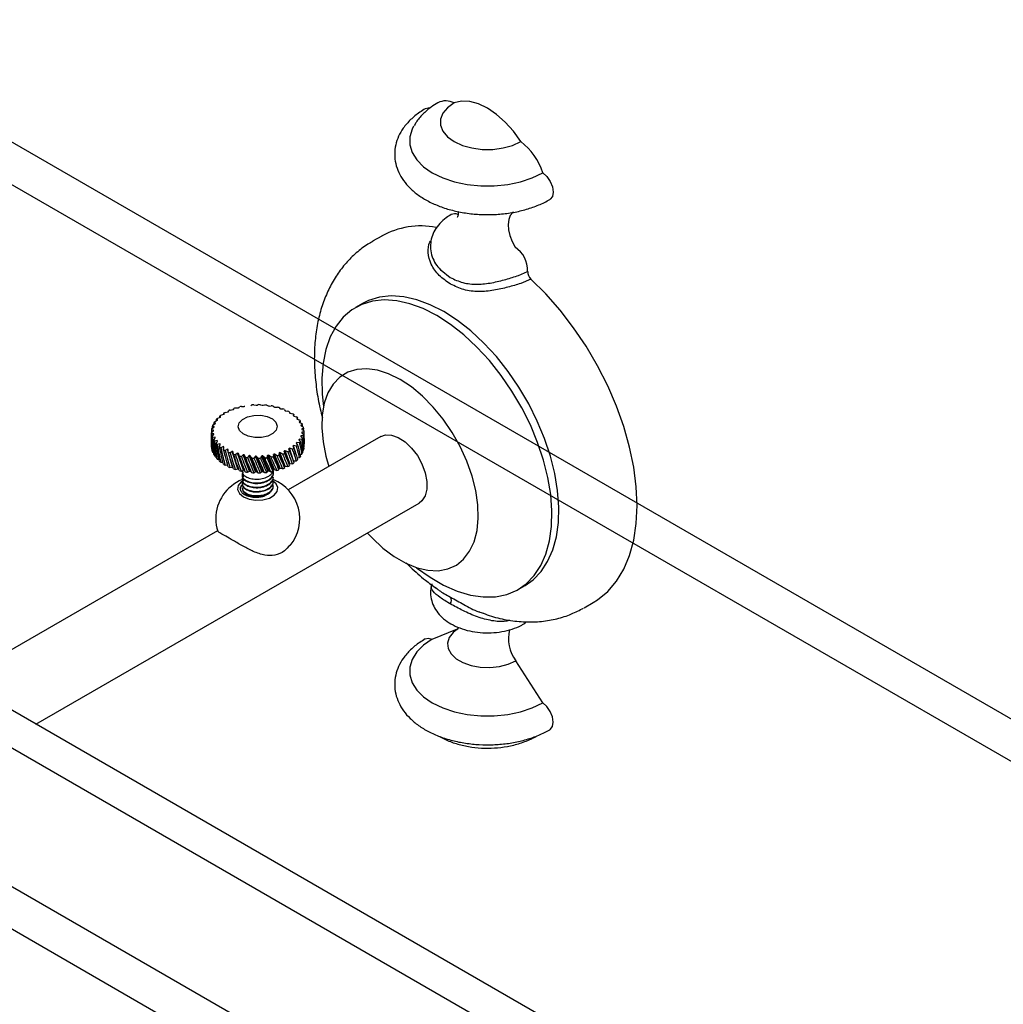
# Model space of a CAD drawing. Units: millimetres. Extents: x 3 to 2196, y 5 to 2195.
# Drawn here: x 1682 to 1834, y 1722 to 1874 of the extents above; entities that cross this region are included whole.
import ezdxf

# ---------------------------------------------------------------- set-up
doc = ezdxf.new("R2010")
doc.units = ezdxf.units.MM

msp = doc.modelspace()

# ---------------------------------------------------------------- linework, layer by layer
at = {"color": 7, "linetype": 'Continuous', "lineweight": 25}
for p, q in [((2111.45, 1606.33), (1648.61, 1873.51)), ((2107.43, 1602.12), (1648.61, 1866.98)), ((1738.04, 1840.28), (1736.63, 1839.47)), ((1747.17, 1835.03), (1748.58, 1833.91)), ((1759.07, 1834.23), (1760.46, 1834.85)), ((1760.96, 1833.68), (1759.41, 1833)), ((1735.08, 1829.91), (1734.01, 1829.3)), ((1714.49, 1813.45), (1714.45, 1813.3)), ((1714.57, 1813.35), (1714.49, 1813.45)), ((1714.76, 1813.56), (1715.2, 1813.63)), ((1715.31, 1813.78), (1715.27, 1813.66)), ((1715.32, 1813.68), (1715.31, 1813.78)), ((1715.59, 1813.87), (1716.02, 1813.91)), ((1716.15, 1813.94), (1716.19, 1814.04)), ((1716.5, 1814.11), (1716.89, 1814.11)), ((1717.96, 1814.26), (1718.1, 1814.34)), ((1718.43, 1814.36), (1718.75, 1814.31)), ((1718.9, 1814.31), (1719.09, 1814.38)), ((1719.43, 1814.37), (1719.7, 1814.29)), ((1719.85, 1814.28), (1720.09, 1814.33)), ((1720.41, 1814.3), (1720.63, 1814.19)), ((1720.78, 1814.17), (1721.05, 1814.2)), ((1721.37, 1814.14), (1721.53, 1814.03)), ((1721.67, 1813.99), (1721.98, 1814)), ((1722.28, 1813.92), (1722.38, 1813.79)), ((1722.51, 1813.74), (1722.86, 1813.72)), ((1723.13, 1813.62), (1723.17, 1813.48)), ((1723.29, 1813.43), (1723.65, 1813.38)), ((1712.37, 1811.76), (1712.8, 1811.98)), ((1712.64, 1812.11), (1712.61, 1811.88)), ((1712.87, 1812.05), (1712.64, 1812.11)), ((1712.8, 1812.28), (1713.25, 1812.46)), ((1713.15, 1812.61), (1713.11, 1812.41)), ((1713.33, 1812.53), (1713.15, 1812.61)), ((1713.34, 1812.76), (1713.8, 1812.9)), ((1713.77, 1813.05), (1713.73, 1812.88)), ((1713.9, 1812.97), (1713.77, 1813.05)), ((1714, 1813.19), (1714.46, 1813.3)), ((1723.9, 1813.25), (1723.87, 1813.12)), ((1723.98, 1813.06), (1724.36, 1812.98)), ((1724.57, 1812.83), (1724.48, 1812.7)), ((1724.52, 1812.67), (1724.57, 1812.83)), ((1724.57, 1812.63), (1724.96, 1812.52)), ((1725.14, 1812.36), (1724.99, 1812.24)), ((1725.06, 1812.16), (1725.45, 1812.02)), ((1725.08, 1812.16), (1725.14, 1812.36)), ((1712.23, 1810.47), (1711.89, 1810.46)), ((1711.91, 1810.65), (1712.29, 1810.93)), ((1712.01, 1811.03), (1711.99, 1810.71)), ((1712.31, 1811.01), (1712.01, 1811.03)), ((1712.08, 1811.21), (1712.48, 1811.46)), ((1712.26, 1811.58), (1712.23, 1811.31)), ((1712.52, 1811.55), (1712.26, 1811.58)), ((1725.58, 1811.85), (1725.38, 1811.74)), ((1725.43, 1811.66), (1725.81, 1811.49)), ((1725.53, 1811.61), (1725.58, 1811.85)), ((1725.9, 1811.3), (1725.64, 1811.22)), ((1725.67, 1811.13), (1726.04, 1810.93)), ((1726.08, 1810.74), (1725.77, 1810.68)), ((1725.78, 1810.59), (1726.13, 1810.36)), ((1725.86, 1811.03), (1725.9, 1811.3)), ((1726.06, 1810.41), (1726.08, 1810.74)), ((1711.88, 1809.49), (1711.88, 1808.72)), ((1711.89, 1810.07), (1712.22, 1810.38)), ((1712.27, 1809.92), (1711.91, 1809.88)), ((1712, 1809.5), (1712.29, 1809.84)), ((1712.45, 1809.39), (1712.07, 1809.32)), ((1712.26, 1808.95), (1712.49, 1809.3)), ((1737.91, 1809.49), (1723.7, 1801.29)), ((1725.33, 1808.98), (1725.58, 1808.68)), ((1725.81, 1809.04), (1725.39, 1809.06)), ((1725.41, 1808.88), (1725.39, 1809.06)), ((1725.61, 1809.5), (1725.9, 1809.22)), ((1726.04, 1809.59), (1725.65, 1809.59)), ((1725.76, 1810.04), (1726.08, 1809.78)), ((1726.13, 1810.17), (1725.77, 1810.13)), ((1726.13, 1809.87), (1726.13, 1810.26)), ((1711.89, 1807.84), (1711.89, 1808.72)), ((1711.91, 1807.65), (1711.98, 1807.63)), ((1712.76, 1808.87), (1712.37, 1808.77)), ((1712.64, 1808.42), (1712.82, 1808.79)), ((1713.19, 1808.38), (1712.79, 1808.25)), ((1713.14, 1807.93), (1713.26, 1808.31)), ((1713.22, 1808.18), (1713.19, 1808.38)), ((1713.73, 1807.93), (1713.34, 1807.77)), ((1713.79, 1807.66), (1713.73, 1807.93)), ((1713.77, 1807.48), (1713.82, 1807.87)), ((1714.37, 1807.53), (1714, 1807.34)), ((1714.49, 1807.12), (1714.37, 1807.53)), ((1714.49, 1807.08), (1714.48, 1807.48)), ((1723.79, 1807.62), (1723.89, 1807.27)), ((1724.03, 1806.89), (1723.79, 1807.62)), ((1724.35, 1807.55), (1723.9, 1807.68)), ((1724.52, 1805.74), (1723.9, 1807.68)), ((1724.42, 1808.03), (1724.57, 1807.69)), ((1724.96, 1808), (1724.51, 1808.1)), ((1724.87, 1806.75), (1724.51, 1808.1)), ((1724.93, 1808.49), (1725.13, 1808.16)), ((1725.45, 1808.5), (1725, 1808.56)), ((1725.07, 1808.27), (1725, 1808.56)), ((1726.05, 1807.88), (1726.13, 1807.91)), ((1726.13, 1808.02), (1726.13, 1808.34)), ((1712.07, 1807.09), (1712.22, 1807.05)), ((1712.36, 1806.54), (1712.58, 1806.51)), ((1712.78, 1806.02), (1713.07, 1806)), ((1715.13, 1804.8), (1714.62, 1806.63)), ((1715.1, 1807.19), (1714.75, 1806.97)), ((1715.94, 1804.52), (1715.1, 1807.19)), ((1715.3, 1806.75), (1715.23, 1807.14)), ((1715.92, 1806.91), (1715.59, 1806.66)), ((1716.82, 1804.31), (1715.92, 1806.91)), ((1716.18, 1806.49), (1716.05, 1806.87)), ((1716.96, 1804.29), (1716.05, 1806.87)), ((1716.79, 1806.69), (1716.49, 1806.42)), ((1717.73, 1804.17), (1716.79, 1806.69)), ((1717.12, 1806.3), (1716.93, 1806.67)), ((1717.88, 1804.16), (1716.93, 1806.67)), ((1717.7, 1806.55), (1717.44, 1806.25)), ((1718.67, 1804.11), (1717.7, 1806.55)), ((1718.09, 1806.18), (1717.85, 1806.53)), ((1718.82, 1804.1), (1717.85, 1806.53)), ((1718.64, 1806.48), (1718.42, 1806.16)), ((1719.62, 1804.12), (1718.64, 1806.48)), ((1719.09, 1806.15), (1718.79, 1806.48)), ((1719.76, 1804.13), (1718.79, 1806.48)), ((1719.58, 1806.49), (1719.42, 1806.16)), ((1720.55, 1804.2), (1719.58, 1806.49)), ((1720.08, 1806.2), (1719.73, 1806.5)), ((1720.7, 1804.23), (1719.73, 1806.5)), ((1720.52, 1806.58), (1720.4, 1806.23)), ((1721.45, 1804.37), (1720.52, 1806.58)), ((1721.05, 1806.32), (1720.67, 1806.6)), ((1721.59, 1804.4), (1720.67, 1806.6)), ((1721.42, 1806.73), (1721.36, 1806.38)), ((1722.31, 1804.6), (1721.42, 1806.73)), ((1721.98, 1806.52), (1721.56, 1806.77)), ((1722.44, 1804.64), (1721.56, 1806.77)), ((1722.28, 1806.96), (1722.27, 1806.61)), ((1723.1, 1804.9), (1722.28, 1806.96)), ((1722.85, 1806.8), (1722.41, 1807.01)), ((1723.22, 1804.95), (1722.41, 1807.01)), ((1723.08, 1807.26), (1723.12, 1806.91)), ((1723.82, 1805.26), (1723.08, 1807.26)), ((1723.65, 1807.14), (1723.2, 1807.31)), ((1723.92, 1805.32), (1723.2, 1807.31)), ((1724.18, 1806.5), (1724.04, 1806.91)), ((1725.02, 1806.2), (1725.44, 1806.24)), ((1725.5, 1806.72), (1725.8, 1806.78)), ((1725.84, 1807.28), (1726.03, 1807.34)), ((1713.33, 1805.54), (1713.68, 1805.54)), ((1713.98, 1805.1), (1714.39, 1805.15)), ((1714.73, 1804.73), (1715.13, 1804.8)), ((1715.13, 1804.8), (1715.19, 1804.78)), ((1715.56, 1804.42), (1715.94, 1804.52)), ((1715.94, 1804.52), (1716.08, 1804.49)), ((1721.34, 1804.13), (1721.45, 1804.37)), ((1721.45, 1804.37), (1721.59, 1804.4)), ((1721.59, 1804.4), (1721.96, 1804.27)), ((1722.25, 1804.36), (1722.31, 1804.6)), ((1722.31, 1804.6), (1722.44, 1804.64)), ((1722.44, 1804.64), (1722.83, 1804.55)), ((1723.1, 1804.9), (1723.22, 1804.95)), ((1723.11, 1804.65), (1723.1, 1804.9)), ((1723.22, 1804.95), (1723.63, 1804.89)), ((1723.82, 1805.26), (1723.92, 1805.32)), ((1723.88, 1805.02), (1723.82, 1805.26)), ((1723.92, 1805.32), (1724.34, 1805.29)), ((1724.52, 1805.74), (1724.94, 1805.74)), ((1716.47, 1804.18), (1716.82, 1804.31)), ((1716.61, 1804.23), (1716.61, 1804.16)), ((1716.61, 1803.59), (1716.61, 1803.51)), ((1716.61, 1802.94), (1716.61, 1802.85)), ((1716.82, 1804.31), (1716.96, 1804.29)), ((1716.96, 1804.29), (1717.1, 1804.06)), ((1717.42, 1804.01), (1717.73, 1804.17)), ((1717.73, 1804.17), (1717.88, 1804.16)), ((1717.88, 1804.16), (1718.07, 1803.94)), ((1718.4, 1803.92), (1718.67, 1804.11)), ((1718.67, 1804.11), (1718.82, 1804.1)), ((1718.82, 1804.1), (1719.06, 1803.91)), ((1719.39, 1803.91), (1719.62, 1804.12)), ((1719.62, 1804.12), (1719.76, 1804.13)), ((1719.76, 1804.13), (1720.05, 1803.95)), ((1720.38, 1803.98), (1720.55, 1804.2)), ((1720.55, 1804.2), (1720.7, 1804.23)), ((1720.7, 1804.23), (1721.02, 1804.07)), ((1721.41, 1803.83), (1721.41, 1803.92)), ((1721.41, 1803.18), (1721.41, 1803.26)), ((1716.44, 1801.85), (1716.84, 1802.25)), ((1716.61, 1802.28), (1716.61, 1802.2)), ((1716.61, 1801.63), (1716.61, 1801.55)), ((1721.41, 1802.53), (1721.41, 1802.61)), ((1721.41, 1801.87), (1721.41, 1801.96)), ((1720.61, 1800.68), (1720.49, 1800.61)), ((1684.95, 1765.3), (1743.81, 1799.27)), ((1712.83, 1795.01), (1673.15, 1772.11)), ((1746.32, 1786.28), (1746.49, 1786.15)), ((1759.01, 1786), (1760.07, 1786.61)), ((1930.24, 1623.69), (1652.07, 1784.28)), ((1769.13, 1783.18), (1770.54, 1783.99)), ((1753.11, 1782.52), (1753.66, 1782.35)), ((1649.57, 1779.95), (1927.74, 1619.36)), ((1745.81, 1778.36), (1749.7, 1779.95)), ((1762.78, 1768.56), (1758.64, 1775.03)), ((1646.76, 1760.29), (1930.27, 1596.62)), ((1649.04, 1752.44), (1930.56, 1589.92))]:
    msp.add_line(p, q, dxfattribs=at)
at = {"color": 7, "linetype": 'Continuous', "lineweight": 25, "flags": 128}
for points in [[(1749.17, 1860.72), (1748.15, 1859.98), (1747.45, 1859.14), (1747.09, 1858.23), (1747.09, 1857.29), (1747.45, 1856.38), (1748.15, 1855.53), (1749.17, 1854.8), (1750.43, 1854.21), (1751.9, 1853.81), (1753.48, 1853.6), (1755.1, 1853.6), (1756.69, 1853.81), (1758.15, 1854.21), (1759.42, 1854.8)], [(1759.42, 1854.8), (1758.28, 1856.37), (1757.02, 1857.78), (1755.68, 1858.97), (1754.29, 1859.91), (1752.91, 1860.57), (1751.56, 1860.93), (1750.3, 1860.98), (1749.17, 1860.72)], [(1745.4, 1859.93), (1745.19, 1859.94), (1744.74, 1859.83)], [(1742.95, 1857.17), (1742.7, 1856.69), (1742.34, 1855.5), (1742.34, 1854.3), (1742.7, 1853.11), (1743.42, 1851.97), (1744.46, 1850.93), (1745.81, 1850), (1747.41, 1849.23), (1749.22, 1848.62), (1751.19, 1848.21), (1753.25, 1848), (1755.34, 1848), (1757.4, 1848.21), (1759.36, 1848.62), (1761.17, 1849.23), (1762.78, 1850)], [(1762.78, 1850), (1763.4, 1849.43), (1763.91, 1848.68), (1764.25, 1847.84), (1764.37, 1847.04), (1764.25, 1846.37), (1763.91, 1845.93), (1763.85, 1845.89)], [(1758.25, 1844), (1758.16, 1843.92), (1757.79, 1843.44), (1757.56, 1842.81), (1757.47, 1842.07), (1757.53, 1841.23), (1757.74, 1840.34), (1758.08, 1839.44), (1758.53, 1838.57)], [(1770.54, 1783.99), (1771.19, 1784.4), (1772.75, 1785.67), (1774.1, 1787.25), (1775.22, 1789.1), (1776.11, 1791.22), (1776.75, 1793.57), (1777.14, 1796.13), (1777.27, 1798.87), (1777.14, 1801.76), (1776.75, 1804.77), (1776.11, 1807.87), (1775.22, 1811.01), (1774.1, 1814.16), (1772.75, 1817.29), (1771.19, 1820.37), (1769.44, 1823.35), (1767.52, 1826.2), (1765.45, 1828.89), (1763.26, 1831.4), (1760.96, 1833.68)], [(1746.51, 1828.06), (1744.42, 1829.13), (1742.36, 1829.89), (1740.36, 1830.34), (1738.44, 1830.47), (1736.64, 1830.28), (1734.97, 1829.77), (1733.47, 1828.96), (1732.15, 1827.84), (1731.03, 1826.44), (1730.13, 1824.78), (1729.46, 1822.87), (1729.03, 1820.76), (1728.84, 1818.45), (1728.91, 1816), (1729.11, 1814.11)], [(1747.57, 1828.67), (1745.48, 1829.74), (1743.42, 1830.5), (1741.42, 1830.95), (1739.5, 1831.08), (1737.7, 1830.89), (1736.03, 1830.39), (1735.08, 1829.91)], [(1760.07, 1786.61), (1761.3, 1787.47), (1762.52, 1788.73), (1763.53, 1790.27), (1764.32, 1792.06), (1764.87, 1794.07), (1765.18, 1796.28), (1765.24, 1798.66), (1765.06, 1801.18), (1764.63, 1803.8), (1763.96, 1806.48), (1763.06, 1809.18), (1761.94, 1811.87), (1760.62, 1814.51), (1759.11, 1817.06), (1757.45, 1819.49), (1755.65, 1821.76), (1753.73, 1823.84), (1751.73, 1825.71), (1749.66, 1827.32), (1747.57, 1828.67)], [(1743.41, 1789.34), (1745.47, 1787.88), (1747.56, 1786.67), (1749.64, 1785.75), (1751.68, 1785.14), (1753.64, 1784.85), (1755.5, 1784.88), (1757.24, 1785.23), (1758.83, 1785.89), (1760.24, 1786.86), (1761.46, 1788.12), (1762.47, 1789.66), (1763.26, 1791.44), (1763.81, 1793.46), (1764.12, 1795.67), (1764.18, 1798.05), (1764, 1800.57), (1763.57, 1803.18), (1762.9, 1805.86), (1761.99, 1808.57), (1760.88, 1811.26), (1759.56, 1813.9), (1758.05, 1816.45), (1756.39, 1818.88), (1754.59, 1821.15), (1752.67, 1823.23), (1750.67, 1825.09), (1748.6, 1826.71), (1746.51, 1828.06), (1746.51, 1828.06)], [(1740.86, 1818.26), (1739.11, 1819.13), (1737.39, 1819.67), (1735.75, 1819.9), (1734.22, 1819.79), (1732.83, 1819.35), (1731.62, 1818.6), (1730.6, 1817.54), (1729.79, 1816.2), (1729.23, 1814.61), (1728.91, 1812.8), (1728.84, 1810.81), (1729.04, 1808.69), (1729.48, 1806.47), (1729.93, 1804.89)], [(1735.83, 1794.67), (1736.56, 1793.9), (1738.24, 1792.34), (1739.98, 1791.04), (1741.73, 1790.03), (1743.47, 1789.32), (1745.15, 1788.94), (1746.74, 1788.88), (1748.2, 1789.15), (1749.51, 1789.75), (1750.63, 1790.66), (1751.55, 1791.86), (1752.23, 1793.33), (1752.68, 1795.04), (1752.87, 1796.94), (1752.81, 1799), (1752.49, 1801.18), (1751.92, 1803.42), (1751.12, 1805.69), (1750.1, 1807.93), (1748.88, 1810.09), (1747.49, 1812.13), (1745.96, 1814.01), (1744.32, 1815.68), (1742.61, 1817.11), (1740.86, 1818.26), (1740.86, 1818.26)], [(1719.59, 1809.34), (1718.55, 1809.33), (1717.56, 1809.52), (1716.75, 1809.9), (1716.21, 1810.41), (1716.01, 1811), (1716.17, 1811.6), (1716.67, 1812.12), (1717.45, 1812.52), (1718.42, 1812.74), (1719.46, 1812.75), (1720.45, 1812.56), (1721.26, 1812.18), (1721.8, 1811.67), (1722.01, 1811.08), (1721.85, 1810.48), (1721.35, 1809.96), (1720.56, 1809.56), (1719.59, 1809.34)], [(1737.91, 1809.49), (1738.62, 1809.74), (1739.57, 1809.71), (1740.59, 1809.34), (1741.64, 1808.66), (1742.63, 1807.72), (1743.52, 1806.56), (1744.23, 1805.27), (1744.74, 1803.92), (1745, 1802.6), (1745, 1801.39), (1744.74, 1800.37), (1744.23, 1799.6), (1743.81, 1799.27)], [(1716.8, 1802.75), (1716.47, 1802.51), (1716.01, 1801.95), (1715.92, 1801.33), (1716.2, 1800.73), (1716.81, 1800.22), (1717.7, 1799.86), (1718.74, 1799.7), (1719.81, 1799.76), (1720.79, 1800.02), (1721.55, 1800.46), (1722, 1801.02), (1722.1, 1801.64), (1721.82, 1802.24), (1721.2, 1802.75), (1721.2, 1802.75)], [(1720.61, 1800.68), (1720.87, 1800.9), (1720.94, 1800.97)], [(1759.88, 1780.7), (1760, 1780.77), (1760.19, 1780.97)], [(1749.55, 1779.8), (1749.03, 1779.38), (1748.43, 1778.6), (1748.16, 1777.76), (1748.25, 1776.9), (1748.69, 1776.09), (1749.46, 1775.36), (1750.5, 1774.75), (1751.77, 1774.31), (1753.18, 1774.05), (1754.66, 1774), (1756.12, 1774.16), (1757.47, 1774.51), (1758.64, 1775.03)], [(1745.81, 1778.36), (1744.46, 1777.43), (1743.42, 1776.39), (1742.7, 1775.25), (1742.34, 1774.06), (1742.34, 1772.86), (1742.7, 1771.67), (1743.42, 1770.53), (1744.46, 1769.49), (1745.81, 1768.56), (1747.41, 1767.79), (1749.22, 1767.18), (1751.19, 1766.77), (1753.25, 1766.56), (1755.34, 1766.56), (1757.4, 1766.77), (1759.36, 1767.18), (1761.17, 1767.79), (1762.78, 1768.56)], [(1744.74, 1778.39), (1745.19, 1778.5), (1745.81, 1778.36)], [(1763.85, 1764.45), (1763.91, 1764.49), (1764.25, 1764.93), (1764.37, 1765.6), (1764.25, 1766.41), (1763.91, 1767.24), (1763.4, 1767.99), (1762.78, 1768.56)]]:
    msp.add_lwpolyline(points, dxfattribs=at)
at = {"color": 7, "linetype": 'Continuous', "lineweight": 25}
for centre, radius, start, end in [((1747.89, 1858.34), 2.7, 61.7375, 116.6049), ((1753.56, 1847.12), 9.65, 17.3435, 52.6558), ((1749.25, 1842.44), 1.26, 67.3585, 116.447), ((1744.09, 1829.21), 12.62, 79.4566, 118.6511), ((1756.19, 1835), 4.27, 358.1017, 56.7764), ((1761.97, 1834.8), 1.51, 178.1279, 227.8955), ((1717.9, 1806.23), 7.98, 113.2207, 115.2775), ((1718.42, 1804.91), 9.39, 107.4861, 109.3307), ((1718.76, 1803.7), 10.66, 102.2582, 103.9542), ((1719, 1802.17), 12.21, 92.677, 94.2259), ((1719.01, 1802.05), 12.33, 88.055, 89.5941), ((1719.03, 1802.41), 11.97, 83.382, 84.9516), ((1719.15, 1803.19), 11.18, 78.533, 80.1758), ((1719.41, 1804.3), 10.04, 73.369, 75.1334), ((1719.84, 1805.58), 8.68, 67.7269, 69.6707), ((1715.74, 1809.41), 4.11, 135.7107, 138.9106), ((1716.5, 1808.59), 5.23, 127.0698, 129.7963), ((1717.24, 1807.5), 6.55, 119.6664, 122.0127), ((1720.43, 1806.89), 7.24, 61.4088, 63.6024), ((1721.15, 1808.08), 5.86, 54.1749, 56.7028), ((1721.91, 1809.04), 4.63, 45.7488, 48.7054), ((1722.63, 1809.71), 3.64, 35.86, 39.3291), ((1714.29, 1810.26), 2.41, 170.7481, 175.3165), ((1714.56, 1810.19), 2.69, 157.6073, 161.8519), ((1715.07, 1809.93), 3.26, 145.851, 149.5875), ((1723.23, 1810.09), 2.93, 24.3568, 28.3642), ((1723.62, 1810.24), 2.51, 11.4015, 15.8446), ((1714.29, 1810.27), 2.41, 184.5605, 189.1304), ((1714.56, 1810.34), 2.69, 198.0325, 202.2811), ((1715.06, 1810.59), 3.25, 210.31, 214.0514), ((1723.22, 1810.44), 2.94, 331.5309, 335.5337), ((1723.62, 1810.29), 2.52, 344.038, 348.4781), ((1723.76, 1810.26), 2.38, 357.6315, 2.2451), ((1714.29, 1808.02), 2.41, 184.243, 188.8168), ((1715.73, 1811.11), 4.1, 221.0014, 224.206), ((1716.49, 1811.93), 5.22, 230.1288, 232.8591), ((1717.24, 1813.02), 6.54, 237.923, 240.2723), ((1721.14, 1812.45), 5.87, 303.2313, 305.7558), ((1721.9, 1811.49), 4.64, 311.2177, 314.1701), ((1722.63, 1810.82), 3.65, 320.5805, 324.0449), ((1723.61, 1808.04), 2.52, 343.7357, 348.1681), ((1723.76, 1808.02), 2.38, 357.3131, 1.9266), ((1714.55, 1808.09), 2.68, 197.7339, 201.9926), ((1715.05, 1808.34), 3.24, 210.0451, 213.799), ((1715.72, 1808.85), 4.08, 220.774, 223.9903), ((1717.9, 1814.28), 7.97, 244.6663, 246.7253), ((1718.41, 1815.6), 9.38, 250.6191, 252.4653), ((1718.76, 1816.82), 10.65, 255.9998, 257.6969), ((1718.94, 1817.78), 11.62, 260.9877, 262.5883), ((1719, 1818.36), 12.2, 265.7325, 267.2817), ((1719.01, 1818.48), 12.33, 270.3648, 271.9038), ((1719.03, 1818.12), 11.97, 275.0066, 276.5758), ((1719.15, 1817.35), 11.19, 279.7807, 281.4227), ((1719.41, 1816.24), 10.05, 284.82, 286.5832), ((1719.84, 1814.96), 8.7, 290.2783, 292.2202), ((1720.43, 1813.65), 7.26, 296.3403, 298.5312), ((1721.88, 1809.26), 4.67, 311.0198, 313.9613), ((1722.61, 1808.59), 3.67, 320.3481, 323.8), ((1723.21, 1808.2), 2.95, 331.261, 335.252), ((1716.47, 1809.66), 5.19, 229.9351, 232.6753), ((1717.22, 1810.74), 6.5, 237.7568, 240.1138), ((1717.88, 1812.01), 7.93, 244.5212, 246.5859), ((1718.4, 1813.33), 9.35, 250.4895, 252.3398), ((1719.4, 1814.03), 10.08, 284.7002, 286.4599), ((1719.82, 1812.74), 8.73, 290.1468, 292.0839), ((1720.41, 1811.43), 7.29, 296.1926, 298.3769), ((1721.12, 1810.23), 5.9, 303.0618, 305.5776), ((1719.01, 1796.87), 6.45, 111.7279, 180), ((1718.75, 1814.55), 10.62, 255.8812, 257.5811), ((1718.94, 1815.51), 11.6, 260.8764, 262.4787), ((1719, 1816.1), 12.2, 265.6252, 267.1751), ((1719.01, 1816.23), 12.33, 270.2587, 271.7975), ((1719.03, 1815.89), 11.99, 274.899, 276.467), ((1719.14, 1815.12), 11.21, 279.6686, 281.3083), ((1719.01, 1796.87), 6.45, 320.4638, 68.264), ((1719.86, 1801.8), 1.36, 298.0182, 324.191), ((1719.01, 1796.87), 6.45, 180, 197.3995), ((1747.81, 1784.31), 0.937, 324.9683, 31.7141), ((1763.19, 1778.44), 5.68, 165.9575, 216.7458)]:
    msp.add_arc(centre, radius, start, end, dxfattribs=at)
for points, knots in [([(1746.68, 1860.75), (1746.33, 1860.54), (1745.49, 1860.02), (1744.36, 1859.03), (1743.47, 1858.04), (1743.11, 1857.38), (1743.01, 1857.2)], [0, 0, 0, 0, 0.236312, 0.563856, 0.876947, 1, 1, 1, 1]), ([(1744.74, 1859.83), (1744.45, 1859.65), (1743.63, 1859.15), (1742.45, 1858.19), (1741.36, 1856.94), (1740.61, 1855.63), (1740.14, 1854.27), (1739.99, 1852.84), (1740.15, 1851.4), (1740.62, 1850.04), (1741.37, 1848.77), (1742.39, 1847.59), (1743.68, 1846.52), (1745.21, 1845.58), (1746.97, 1844.8), (1748.88, 1844.2), (1750.92, 1843.79), (1753.02, 1843.57), (1755.15, 1843.55), (1757.26, 1843.73), (1759.31, 1844.1), (1761.26, 1844.67), (1762.76, 1845.29), (1763.58, 1845.74), (1763.85, 1845.89)], [0, 0, 0, 0, 0.027167, 0.077797, 0.128221, 0.171722, 0.213814, 0.258749, 0.302435, 0.345728, 0.389616, 0.43499, 0.482189, 0.530879, 0.580338, 0.629871, 0.679235, 0.728434, 0.777559, 0.826732, 0.876047, 0.925643, 0.975649, 1, 1, 1, 1]), ([(1749.76, 1844.06), (1749.77, 1844.02), (1749.82, 1843.81), (1749.76, 1843.37), (1749.61, 1843.12), (1749.63, 1843.14), (1749.63, 1843.15)], [0, 0, 0, 0, 0.1072897, 0.5529991, 0.8820391, 1, 1, 1, 1]), ([(1748.69, 1843.57), (1748.44, 1843.42), (1747.8, 1843.02), (1746.94, 1842.24), (1746.18, 1841.22), (1745.7, 1840.11), (1745.49, 1838.91), (1745.59, 1837.69), (1746, 1836.54), (1746.62, 1835.53), (1747.19, 1834.98), (1747.46, 1834.72)], [0, 0, 0, 0, 0.08038, 0.205939, 0.324257, 0.437444, 0.548228, 0.665834, 0.779912, 0.894019, 1, 1, 1, 1]), ([(1736.68, 1839.46), (1736.43, 1839.32), (1735.51, 1838.84), (1734.12, 1837.72), (1732.52, 1836.15), (1731.15, 1834.35), (1729.99, 1832.35), (1729.06, 1830.16), (1728.35, 1827.78), (1727.89, 1825.22), (1727.67, 1822.5), (1727.71, 1819.66), (1728.02, 1816.73), (1728.43, 1814.29), (1728.83, 1812.83), (1728.95, 1812.37)], [0, 0, 0, 0, 0.030298, 0.108398, 0.186263, 0.264698, 0.344486, 0.426276, 0.510477, 0.597142, 0.685914, 0.776135, 0.867077, 0.958066, 1, 1, 1, 1]), ([(1748.61, 1832.91), (1748.01, 1833.32), (1746.8, 1834.13), (1745.56, 1835.87), (1745.11, 1837.69), (1745.2, 1839.03), (1745.59, 1839.52), (1745.66, 1839.61)], [0, 0, 0, 0, 0.256576, 0.511555, 0.741203, 0.953106, 1, 1, 1, 1]), ([(1748.58, 1833.91), (1749.21, 1833.61), (1750.46, 1833.02), (1752.66, 1832.8), (1754.93, 1833.06), (1757.14, 1833.61), (1758.42, 1834.02), (1759.07, 1834.23)], [0, 0, 0, 0, 0.214328, 0.428447, 0.625439, 0.812627, 1, 1, 1, 1]), ([(1759.41, 1833), (1758.76, 1832.8), (1757.45, 1832.41), (1755.19, 1831.88), (1752.86, 1831.66), (1750.59, 1831.95), (1749.27, 1832.59), (1748.61, 1832.91)], [0, 0, 0, 0, 0.1787362, 0.3613269, 0.5592078, 0.7789155, 1, 1, 1, 1]), ([(1715.2, 1813.63), (1715.21, 1813.64), (1715.23, 1813.65), (1715.27, 1813.66), (1715.3, 1813.67), (1715.32, 1813.68)], [0, 0, 0, 0, 0.250954, 0.501909, 1, 1, 1, 1]), ([(1716.02, 1813.91), (1716.03, 1813.91), (1716.05, 1813.92), (1716.1, 1813.93), (1716.13, 1813.94), (1716.15, 1813.94)], [0, 0, 0, 0, 0.250954, 0.501909, 1, 1, 1, 1]), ([(1716.89, 1814.11), (1716.91, 1814.12), (1716.93, 1814.12), (1716.98, 1814.13), (1717.01, 1814.14), (1717.04, 1814.14)], [0, 0, 0, 0, 0.250954, 0.501909, 1, 1, 1, 1]), ([(1718.75, 1814.31), (1718.77, 1814.31), (1718.79, 1814.31), (1718.84, 1814.31), (1718.88, 1814.31), (1718.9, 1814.31)], [0, 0, 0, 0, 0.250954, 0.501909, 1, 1, 1, 1]), ([(1719.7, 1814.29), (1719.71, 1814.29), (1719.74, 1814.29), (1719.79, 1814.28), (1719.82, 1814.28), (1719.85, 1814.28)], [0, 0, 0, 0, 0.250954, 0.501909, 1, 1, 1, 1]), ([(1720.63, 1814.19), (1720.64, 1814.19), (1720.67, 1814.19), (1720.72, 1814.18), (1720.75, 1814.18), (1720.78, 1814.17)], [0, 0, 0, 0, 0.250954, 0.501909, 1, 1, 1, 1]), ([(1721.53, 1814.03), (1721.54, 1814.02), (1721.57, 1814.02), (1721.61, 1814.01), (1721.65, 1814), (1721.67, 1813.99)], [0, 0, 0, 0, 0.2509543, 0.5019086, 1, 1, 1, 1]), ([(1722.38, 1813.79), (1722.39, 1813.79), (1722.42, 1813.78), (1722.46, 1813.76), (1722.49, 1813.75), (1722.51, 1813.74)], [0, 0, 0, 0, 0.250954, 0.501909, 1, 1, 1, 1]), ([(1723.17, 1813.48), (1723.18, 1813.48), (1723.2, 1813.47), (1723.24, 1813.45), (1723.27, 1813.44), (1723.29, 1813.43)], [0, 0, 0, 0, 0.250954, 0.501909, 1, 1, 1, 1]), ([(1712.8, 1811.98), (1712.81, 1811.98), (1712.82, 1812), (1712.84, 1812.02), (1712.85, 1812.04), (1712.87, 1812.05)], [0, 0, 0, 0, 0.250954, 0.501909, 1, 1, 1, 1]), ([(1713.25, 1812.46), (1713.25, 1812.47), (1713.27, 1812.48), (1713.29, 1812.5), (1713.31, 1812.52), (1713.33, 1812.53)], [0, 0, 0, 0, 0.250954, 0.501909, 1, 1, 1, 1]), ([(1713.8, 1812.9), (1713.81, 1812.91), (1713.82, 1812.92), (1713.86, 1812.94), (1713.88, 1812.96), (1713.9, 1812.97)], [0, 0, 0, 0, 0.250954, 0.501909, 1, 1, 1, 1]), ([(1714.46, 1813.3), (1714.46, 1813.3), (1714.48, 1813.31), (1714.52, 1813.33), (1714.55, 1813.34), (1714.57, 1813.35)], [0, 0, 0, 0, 0.250954, 0.501909, 1, 1, 1, 1]), ([(1723.87, 1813.12), (1723.88, 1813.11), (1723.9, 1813.1), (1723.93, 1813.08), (1723.96, 1813.07), (1723.98, 1813.06)], [0, 0, 0, 0, 0.250954, 0.501909, 1, 1, 1, 1]), ([(1724.48, 1812.7), (1724.49, 1812.7), (1724.51, 1812.68), (1724.54, 1812.66), (1724.56, 1812.64), (1724.57, 1812.63)], [0, 0, 0, 0, 0.2509543, 0.5019086, 1, 1, 1, 1]), ([(1724.99, 1812.24), (1724.99, 1812.23), (1725.01, 1812.22), (1725.03, 1812.2), (1725.05, 1812.18), (1725.06, 1812.16)], [0, 0, 0, 0, 0.250954, 0.501909, 1, 1, 1, 1]), ([(1711.89, 1810.46), (1711.88, 1809.93), (1711.88, 1809), (1711.9, 1808.06), (1711.91, 1807.65)], [0, 0, 0, 0, 0.559287, 1, 1, 1, 1]), ([(1712.22, 1810.38), (1712.22, 1810.39), (1712.22, 1810.4), (1712.22, 1810.43), (1712.22, 1810.45), (1712.23, 1810.47)], [0, 0, 0, 0, 0.250954, 0.501909, 1, 1, 1, 1]), ([(1712.29, 1810.93), (1712.29, 1810.93), (1712.29, 1810.95), (1712.3, 1810.98), (1712.31, 1811), (1712.31, 1811.01)], [0, 0, 0, 0, 0.250954, 0.501909, 1, 1, 1, 1]), ([(1712.48, 1811.46), (1712.49, 1811.47), (1712.49, 1811.48), (1712.51, 1811.51), (1712.52, 1811.53), (1712.52, 1811.55)], [0, 0, 0, 0, 0.250954, 0.501909, 1, 1, 1, 1]), ([(1725.38, 1811.74), (1725.38, 1811.73), (1725.39, 1811.72), (1725.4, 1811.69), (1725.42, 1811.67), (1725.43, 1811.66)], [0, 0, 0, 0, 0.250954, 0.501909, 1, 1, 1, 1]), ([(1725.64, 1811.22), (1725.64, 1811.21), (1725.65, 1811.2), (1725.66, 1811.17), (1725.66, 1811.15), (1725.67, 1811.13)], [0, 0, 0, 0, 0.250954, 0.501909, 1, 1, 1, 1]), ([(1725.77, 1810.68), (1725.77, 1810.67), (1725.77, 1810.65), (1725.78, 1810.63), (1725.78, 1810.6), (1725.78, 1810.59)], [0, 0, 0, 0, 0.250954, 0.501909, 1, 1, 1, 1]), ([(1712, 1807.27), (1711.97, 1807.83), (1711.92, 1808.76), (1711.9, 1809.69), (1711.89, 1810.07)], [0, 0, 0, 0, 0.593912, 1, 1, 1, 1]), ([(1711.91, 1809.88), (1711.93, 1809.36), (1711.97, 1808.43), (1712.04, 1807.5), (1712.07, 1807.09)], [0, 0, 0, 0, 0.559287, 1, 1, 1, 1]), ([(1712.25, 1806.72), (1712.19, 1807.27), (1712.09, 1808.19), (1712.03, 1809.13), (1712, 1809.5)], [0, 0, 0, 0, 0.5939119, 1, 1, 1, 1]), ([(1712.07, 1809.32), (1712.12, 1808.8), (1712.2, 1807.87), (1712.31, 1806.94), (1712.36, 1806.54)], [0, 0, 0, 0, 0.559287, 1, 1, 1, 1]), ([(1712.63, 1806.19), (1712.55, 1806.73), (1712.41, 1807.65), (1712.3, 1808.57), (1712.26, 1808.95)], [0, 0, 0, 0, 0.593912, 1, 1, 1, 1]), ([(1712.29, 1809.84), (1712.29, 1809.84), (1712.29, 1809.86), (1712.28, 1809.89), (1712.28, 1809.91), (1712.27, 1809.92)], [0, 0, 0, 0, 0.250954, 0.501909, 1, 1, 1, 1]), ([(1712.49, 1809.3), (1712.49, 1809.31), (1712.48, 1809.32), (1712.47, 1809.35), (1712.46, 1809.37), (1712.45, 1809.39)], [0, 0, 0, 0, 0.250954, 0.501909, 1, 1, 1, 1]), ([(1725.39, 1809.06), (1725.38, 1809.06), (1725.37, 1809.04), (1725.36, 1809.02), (1725.34, 1809), (1725.33, 1808.98)], [0, 0, 0, 0, 0.250954, 0.501909, 1, 1, 1, 1]), ([(1725.65, 1809.59), (1725.64, 1809.58), (1725.64, 1809.57), (1725.63, 1809.54), (1725.62, 1809.52), (1725.61, 1809.5)], [0, 0, 0, 0, 0.2509543, 0.5019086, 1, 1, 1, 1]), ([(1725.77, 1810.13), (1725.77, 1810.12), (1725.77, 1810.11), (1725.77, 1810.08), (1725.77, 1810.06), (1725.76, 1810.04)], [0, 0, 0, 0, 0.250954, 0.501909, 1, 1, 1, 1]), ([(1726.03, 1807.34), (1726, 1807.67), (1725.94, 1808.24), (1725.84, 1808.8), (1725.81, 1809.04)], [0, 0, 0, 0, 0.593912, 1, 1, 1, 1]), ([(1725.9, 1809.22), (1725.94, 1808.9), (1726.02, 1808.34), (1726.06, 1807.77), (1726.08, 1807.52)], [0, 0, 0, 0, 0.559287, 1, 1, 1, 1]), ([(1726.13, 1807.91), (1726.12, 1808.24), (1726.11, 1808.8), (1726.06, 1809.37), (1726.04, 1809.59)], [0, 0, 0, 0, 0.593912, 1, 1, 1, 1]), ([(1726.08, 1809.78), (1726.1, 1809.47), (1726.13, 1808.99), (1726.13, 1808.51), (1726.13, 1808.34)], [0, 0, 0, 0, 0.652198, 1, 1, 1, 1]), ([(1726.11, 1809.12), (1726.12, 1809.24), (1726.14, 1809.59), (1726.13, 1809.94), (1726.13, 1810.17)], [0, 0, 0, 0, 0.345784, 1, 1, 1, 1]), ([(1712.37, 1808.77), (1712.44, 1808.25), (1712.56, 1807.33), (1712.71, 1806.42), (1712.78, 1806.02)], [0, 0, 0, 0, 0.5592869, 1, 1, 1, 1]), ([(1713.13, 1805.69), (1713.03, 1806.23), (1712.85, 1807.13), (1712.7, 1808.05), (1712.64, 1808.42)], [0, 0, 0, 0, 0.5939119, 1, 1, 1, 1]), ([(1712.82, 1808.79), (1712.81, 1808.8), (1712.8, 1808.81), (1712.78, 1808.84), (1712.77, 1808.86), (1712.76, 1808.87)], [0, 0, 0, 0, 0.2509543, 0.5019086, 1, 1, 1, 1]), ([(1712.79, 1808.25), (1712.89, 1807.74), (1713.05, 1806.83), (1713.24, 1805.93), (1713.33, 1805.54)], [0, 0, 0, 0, 0.5592869, 1, 1, 1, 1]), ([(1713.75, 1805.24), (1713.62, 1805.77), (1713.41, 1806.66), (1713.22, 1807.56), (1713.14, 1807.93)], [0, 0, 0, 0, 0.5939119, 1, 1, 1, 1]), ([(1713.26, 1808.31), (1713.26, 1808.32), (1713.24, 1808.33), (1713.22, 1808.35), (1713.2, 1808.37), (1713.19, 1808.38)], [0, 0, 0, 0, 0.250954, 0.501909, 1, 1, 1, 1]), ([(1713.34, 1807.77), (1713.45, 1807.27), (1713.65, 1806.38), (1713.88, 1805.49), (1713.98, 1805.1)], [0, 0, 0, 0, 0.5592869, 1, 1, 1, 1]), ([(1713.82, 1807.87), (1713.81, 1807.87), (1713.8, 1807.88), (1713.77, 1807.91), (1713.74, 1807.92), (1713.73, 1807.93)], [0, 0, 0, 0, 0.250954, 0.501909, 1, 1, 1, 1]), ([(1714.47, 1804.85), (1714.32, 1805.36), (1714.08, 1806.23), (1713.86, 1807.12), (1713.77, 1807.48)], [0, 0, 0, 0, 0.593912, 1, 1, 1, 1]), ([(1714.48, 1807.48), (1714.47, 1807.48), (1714.45, 1807.49), (1714.42, 1807.51), (1714.39, 1807.52), (1714.37, 1807.53)], [0, 0, 0, 0, 0.2509543, 0.5019086, 1, 1, 1, 1]), ([(1723.9, 1807.68), (1723.89, 1807.67), (1723.87, 1807.66), (1723.84, 1807.64), (1723.81, 1807.63), (1723.79, 1807.62)], [0, 0, 0, 0, 0.250954, 0.501909, 1, 1, 1, 1]), ([(1724.94, 1805.74), (1724.84, 1806.1), (1724.65, 1806.69), (1724.44, 1807.3), (1724.35, 1807.55)], [0, 0, 0, 0, 0.593912, 1, 1, 1, 1]), ([(1724.51, 1808.1), (1724.5, 1808.09), (1724.48, 1808.08), (1724.45, 1808.06), (1724.43, 1808.04), (1724.42, 1808.03)], [0, 0, 0, 0, 0.250954, 0.501909, 1, 1, 1, 1]), ([(1724.57, 1807.69), (1724.68, 1807.36), (1724.88, 1806.76), (1725.05, 1806.17), (1725.12, 1805.91)], [0, 0, 0, 0, 0.559287, 1, 1, 1, 1]), ([(1725, 1808.56), (1725, 1808.56), (1724.99, 1808.54), (1724.96, 1808.52), (1724.94, 1808.5), (1724.93, 1808.49)], [0, 0, 0, 0, 0.250954, 0.501909, 1, 1, 1, 1]), ([(1725.44, 1806.24), (1725.35, 1806.59), (1725.2, 1807.17), (1725.03, 1807.76), (1724.96, 1808)], [0, 0, 0, 0, 0.5939119, 1, 1, 1, 1]), ([(1725.13, 1808.16), (1725.22, 1807.84), (1725.38, 1807.25), (1725.51, 1806.67), (1725.57, 1806.42)], [0, 0, 0, 0, 0.559287, 1, 1, 1, 1]), ([(1725.8, 1806.78), (1725.74, 1807.12), (1725.63, 1807.69), (1725.5, 1808.27), (1725.45, 1808.5)], [0, 0, 0, 0, 0.5939119, 1, 1, 1, 1]), ([(1725.58, 1808.68), (1725.65, 1808.36), (1725.77, 1807.78), (1725.85, 1807.21), (1725.89, 1806.96)], [0, 0, 0, 0, 0.559287, 1, 1, 1, 1]), ([(1714, 1807.34), (1714.13, 1806.85), (1714.36, 1805.97), (1714.62, 1805.11), (1714.73, 1804.73)], [0, 0, 0, 0, 0.559287, 1, 1, 1, 1]), ([(1715.28, 1804.51), (1715.12, 1805.02), (1714.84, 1805.87), (1714.59, 1806.73), (1714.49, 1807.08)], [0, 0, 0, 0, 0.593912, 1, 1, 1, 1]), ([(1714.75, 1806.97), (1714.9, 1806.49), (1715.16, 1805.63), (1715.44, 1804.79), (1715.56, 1804.42)], [0, 0, 0, 0, 0.559287, 1, 1, 1, 1]), ([(1715.23, 1807.14), (1715.22, 1807.14), (1715.2, 1807.15), (1715.16, 1807.17), (1715.13, 1807.18), (1715.1, 1807.19)], [0, 0, 0, 0, 0.250954, 0.501909, 1, 1, 1, 1]), ([(1716.16, 1804.25), (1715.99, 1804.74), (1715.69, 1805.57), (1715.41, 1806.41), (1715.3, 1806.75)], [0, 0, 0, 0, 0.593912, 1, 1, 1, 1]), ([(1715.59, 1806.66), (1715.75, 1806.19), (1716.03, 1805.35), (1716.33, 1804.54), (1716.47, 1804.18)], [0, 0, 0, 0, 0.559287, 1, 1, 1, 1]), ([(1716.05, 1806.87), (1716.04, 1806.87), (1716.02, 1806.88), (1715.97, 1806.89), (1715.94, 1806.9), (1715.92, 1806.91)], [0, 0, 0, 0, 0.2509543, 0.5019086, 1, 1, 1, 1]), ([(1717.1, 1804.06), (1716.91, 1804.53), (1716.6, 1805.33), (1716.3, 1806.15), (1716.18, 1806.49)], [0, 0, 0, 0, 0.593912, 1, 1, 1, 1]), ([(1716.49, 1806.42), (1716.66, 1805.96), (1716.96, 1805.15), (1717.28, 1804.36), (1717.42, 1804.01)], [0, 0, 0, 0, 0.559287, 1, 1, 1, 1]), ([(1716.93, 1806.67), (1716.92, 1806.67), (1716.89, 1806.67), (1716.84, 1806.68), (1716.81, 1806.69), (1716.79, 1806.69)], [0, 0, 0, 0, 0.250954, 0.501909, 1, 1, 1, 1]), ([(1718.07, 1803.94), (1717.88, 1804.4), (1717.56, 1805.18), (1717.25, 1805.97), (1717.12, 1806.3)], [0, 0, 0, 0, 0.593912, 1, 1, 1, 1]), ([(1717.44, 1806.25), (1717.62, 1805.81), (1717.94, 1805.03), (1718.26, 1804.26), (1718.4, 1803.92)], [0, 0, 0, 0, 0.559287, 1, 1, 1, 1]), ([(1717.85, 1806.53), (1717.83, 1806.54), (1717.81, 1806.54), (1717.76, 1806.54), (1717.72, 1806.55), (1717.7, 1806.55)], [0, 0, 0, 0, 0.250954, 0.501909, 1, 1, 1, 1]), ([(1719.06, 1803.91), (1718.87, 1804.35), (1718.55, 1805.1), (1718.22, 1805.87), (1718.09, 1806.18)], [0, 0, 0, 0, 0.593912, 1, 1, 1, 1]), ([(1718.42, 1806.16), (1718.6, 1805.74), (1718.93, 1804.98), (1719.25, 1804.24), (1719.39, 1803.91)], [0, 0, 0, 0, 0.559287, 1, 1, 1, 1]), ([(1718.79, 1806.48), (1718.78, 1806.48), (1718.75, 1806.48), (1718.7, 1806.48), (1718.66, 1806.48), (1718.64, 1806.48)], [0, 0, 0, 0, 0.250954, 0.501909, 1, 1, 1, 1]), ([(1720.05, 1803.95), (1719.86, 1804.38), (1719.54, 1805.11), (1719.22, 1805.85), (1719.09, 1806.15)], [0, 0, 0, 0, 0.593912, 1, 1, 1, 1]), ([(1719.42, 1806.16), (1719.6, 1805.75), (1719.92, 1805.01), (1720.24, 1804.3), (1720.38, 1803.98)], [0, 0, 0, 0, 0.5592869, 1, 1, 1, 1]), ([(1719.73, 1806.5), (1719.72, 1806.5), (1719.7, 1806.5), (1719.65, 1806.49), (1719.61, 1806.49), (1719.58, 1806.49)], [0, 0, 0, 0, 0.250954, 0.501909, 1, 1, 1, 1]), ([(1721.02, 1804.07), (1720.84, 1804.49), (1720.53, 1805.19), (1720.21, 1805.91), (1720.08, 1806.2)], [0, 0, 0, 0, 0.593912, 1, 1, 1, 1]), ([(1720.4, 1806.23), (1720.58, 1805.83), (1720.9, 1805.13), (1721.2, 1804.44), (1721.34, 1804.13)], [0, 0, 0, 0, 0.559287, 1, 1, 1, 1]), ([(1720.67, 1806.6), (1720.65, 1806.59), (1720.63, 1806.59), (1720.58, 1806.58), (1720.54, 1806.58), (1720.52, 1806.58)], [0, 0, 0, 0, 0.250954, 0.501909, 1, 1, 1, 1]), ([(1721.96, 1804.27), (1721.78, 1804.67), (1721.48, 1805.35), (1721.17, 1806.04), (1721.05, 1806.32)], [0, 0, 0, 0, 0.593912, 1, 1, 1, 1]), ([(1721.36, 1806.38), (1721.53, 1806), (1721.84, 1805.32), (1722.13, 1804.65), (1722.25, 1804.36)], [0, 0, 0, 0, 0.5592869, 1, 1, 1, 1]), ([(1721.56, 1806.77), (1721.55, 1806.76), (1721.53, 1806.76), (1721.48, 1806.75), (1721.45, 1806.74), (1721.42, 1806.73)], [0, 0, 0, 0, 0.250954, 0.501909, 1, 1, 1, 1]), ([(1722.83, 1804.55), (1722.67, 1804.93), (1722.39, 1805.59), (1722.1, 1806.25), (1721.98, 1806.52)], [0, 0, 0, 0, 0.593912, 1, 1, 1, 1]), ([(1722.27, 1806.61), (1722.43, 1806.24), (1722.72, 1805.58), (1722.99, 1804.94), (1723.11, 1804.65)], [0, 0, 0, 0, 0.559287, 1, 1, 1, 1]), ([(1722.41, 1807.01), (1722.4, 1807), (1722.38, 1807), (1722.34, 1806.98), (1722.31, 1806.97), (1722.28, 1806.96)], [0, 0, 0, 0, 0.250954, 0.501909, 1, 1, 1, 1]), ([(1723.63, 1804.89), (1723.48, 1805.26), (1723.23, 1805.89), (1722.96, 1806.54), (1722.85, 1806.8)], [0, 0, 0, 0, 0.593912, 1, 1, 1, 1]), ([(1723.2, 1807.31), (1723.19, 1807.31), (1723.17, 1807.3), (1723.13, 1807.28), (1723.1, 1807.27), (1723.08, 1807.26)], [0, 0, 0, 0, 0.2509543, 0.5019086, 1, 1, 1, 1]), ([(1723.12, 1806.91), (1723.27, 1806.55), (1723.53, 1805.91), (1723.77, 1805.29), (1723.88, 1805.02)], [0, 0, 0, 0, 0.5592869, 1, 1, 1, 1]), ([(1724.34, 1805.29), (1724.21, 1805.65), (1723.99, 1806.26), (1723.75, 1806.89), (1723.65, 1807.14)], [0, 0, 0, 0, 0.593912, 1, 1, 1, 1]), ([(1723.89, 1807.27), (1724.02, 1806.92), (1724.25, 1806.31), (1724.46, 1805.7), (1724.55, 1805.44)], [0, 0, 0, 0, 0.559287, 1, 1, 1, 1]), ([(1716.83, 1804.06), (1716.76, 1803.99), (1716.56, 1803.77), (1716.6, 1803.33), (1716.96, 1802.86), (1717.64, 1802.51), (1718.53, 1802.34), (1719.49, 1802.38), (1720.37, 1802.63), (1721.06, 1803.07), (1721.4, 1803.61), (1721.47, 1804.05), (1721.34, 1804.25), (1721.32, 1804.27)], [0, 0, 0, 0, 0.050926, 0.155116, 0.259306, 0.363496, 0.467686, 0.571875, 0.676065, 0.780255, 0.884445, 0.988634, 1, 1, 1, 1]), ([(1716.84, 1803.43), (1716.77, 1803.35), (1716.56, 1803.12), (1716.6, 1802.68), (1716.96, 1802.21), (1717.64, 1801.85), (1718.53, 1801.68), (1719.49, 1801.72), (1720.38, 1801.98), (1721.04, 1802.41), (1721.4, 1802.87), (1721.37, 1803.16), (1721.36, 1803.26)], [0, 0, 0, 0, 0.059229, 0.169918, 0.280606, 0.391295, 0.501983, 0.612672, 0.72336, 0.834049, 0.944737, 1, 1, 1, 1]), ([(1716.65, 1804.16), (1716.64, 1804.08), (1716.62, 1803.82), (1716.97, 1803.43), (1717.64, 1803.08), (1718.53, 1802.91), (1719.49, 1802.95), (1720.37, 1803.2), (1721.05, 1803.61), (1721.23, 1803.96), (1721.32, 1804.13)], [0, 0, 0, 0, 0.067918, 0.203552, 0.339187, 0.474822, 0.610457, 0.746092, 0.881727, 1, 1, 1, 1]), ([(1716.65, 1803.51), (1716.64, 1803.42), (1716.62, 1803.17), (1716.97, 1802.78), (1717.64, 1802.43), (1718.53, 1802.26), (1719.49, 1802.3), (1720.38, 1802.55), (1721.04, 1802.98), (1721.4, 1803.44), (1721.37, 1803.74), (1721.36, 1803.83)], [0, 0, 0, 0, 0.0625922, 0.1875922, 0.3125922, 0.4375922, 0.5625922, 0.6875922, 0.8125922, 0.9375922, 1, 1, 1, 1]), ([(1716.65, 1802.85), (1716.64, 1802.77), (1716.62, 1802.52), (1716.97, 1802.12), (1717.64, 1801.77), (1718.53, 1801.6), (1719.49, 1801.64), (1720.38, 1801.9), (1721.04, 1802.33), (1721.4, 1802.79), (1721.37, 1803.08), (1721.36, 1803.18)], [0, 0, 0, 0, 0.0625922, 0.1875922, 0.3125922, 0.4375922, 0.5625922, 0.6875922, 0.8125922, 0.9375922, 1, 1, 1, 1]), ([(1716.37, 1801.41), (1716.37, 1801.41), (1716.32, 1801.59), (1716.4, 1801.82), (1716.62, 1801.99), (1716.65, 1802.01)], [0, 0, 0, 0, 0.006221, 0.869663, 1, 1, 1, 1]), ([(1716.75, 1800.69), (1716.71, 1800.74), (1716.6, 1800.85), (1716.46, 1801.05), (1716.37, 1801.31), (1716.35, 1801.58), (1716.41, 1801.76), (1716.44, 1801.85)], [0, 0, 0, 0, 0.120788, 0.332484, 0.544181, 0.768419, 1, 1, 1, 1]), ([(1716.84, 1802.78), (1716.77, 1802.7), (1716.56, 1802.47), (1716.6, 1802.02), (1716.96, 1801.55), (1717.64, 1801.2), (1718.53, 1801.03), (1719.49, 1801.07), (1720.38, 1801.32), (1721.04, 1801.76), (1721.4, 1802.22), (1721.37, 1802.51), (1721.36, 1802.61)], [0, 0, 0, 0, 0.059229, 0.169918, 0.280606, 0.391295, 0.501983, 0.612672, 0.72336, 0.834049, 0.944737, 1, 1, 1, 1]), ([(1716.65, 1802.2), (1716.64, 1802.12), (1716.62, 1801.86), (1716.97, 1801.47), (1717.64, 1801.12), (1718.53, 1800.95), (1719.49, 1800.99), (1720.38, 1801.24), (1721.04, 1801.68), (1721.4, 1802.14), (1721.37, 1802.43), (1721.36, 1802.53)], [0, 0, 0, 0, 0.062592, 0.187592, 0.312592, 0.437592, 0.562592, 0.687592, 0.812592, 0.937592, 1, 1, 1, 1]), ([(1716.65, 1801.63), (1716.64, 1801.54), (1716.62, 1801.29), (1716.97, 1800.9), (1717.64, 1800.55), (1718.53, 1800.38), (1719.49, 1800.42), (1720.38, 1800.67), (1721.04, 1801.1), (1721.4, 1801.57), (1721.37, 1801.86), (1721.36, 1801.96)], [0, 0, 0, 0, 0.062592, 0.187592, 0.312592, 0.437592, 0.562592, 0.687592, 0.812592, 0.937592, 1, 1, 1, 1]), ([(1716.65, 1801.55), (1716.64, 1801.46), (1716.62, 1801.21), (1716.97, 1800.82), (1717.64, 1800.47), (1718.53, 1800.3), (1719.49, 1800.34), (1720.38, 1800.59), (1721.04, 1801.02), (1721.4, 1801.48), (1721.37, 1801.78), (1721.36, 1801.87)], [0, 0, 0, 0, 0.062592, 0.187592, 0.312592, 0.437592, 0.562592, 0.687592, 0.812592, 0.937592, 1, 1, 1, 1]), ([(1720.61, 1800.68), (1720.51, 1800.61), (1720.27, 1800.43), (1719.72, 1800.21), (1718.99, 1800.1), (1718.21, 1800.12), (1717.45, 1800.29), (1716.98, 1800.52), (1716.78, 1800.67), (1716.75, 1800.69)], [0, 0, 0, 0, 0.106694, 0.265167, 0.432257, 0.599722, 0.783173, 0.966558, 1, 1, 1, 1]), ([(1720.49, 1800.61), (1720.28, 1800.49), (1719.84, 1800.26), (1719, 1800.12), (1718.18, 1800.16), (1717.49, 1800.38), (1717.06, 1800.67), (1717.01, 1800.88), (1716.99, 1800.95)], [0, 0, 0, 0, 0.181975, 0.363951, 0.545926, 0.727902, 0.909877, 1, 1, 1, 1]), ([(1723.91, 1792.81), (1723.65, 1792.49), (1723.02, 1791.7), (1721.65, 1791.19), (1720.07, 1791.19), (1718.43, 1791.75), (1716.76, 1792.62), (1715.27, 1793.49), (1714.07, 1794.18), (1713.28, 1794.63), (1712.88, 1794.86), (1712.89, 1794.93), (1712.9, 1794.95)], [0, 0, 0, 0, 0.086245, 0.210672, 0.329247, 0.459449, 0.569968, 0.681097, 0.777109, 0.865918, 0.957277, 1, 1, 1, 1]), ([(1741.79, 1790.1), (1742.02, 1789.87), (1742.97, 1788.9), (1744.53, 1787.55), (1745.91, 1786.56), (1746.49, 1786.15)], [0, 0, 0, 0, 0.151699, 0.645454, 1, 1, 1, 1]), ([(1745.73, 1786.88), (1745.65, 1786.52), (1745.48, 1785.76), (1745.6, 1784.56), (1746, 1783.41), (1746.65, 1782.37), (1747.55, 1781.45), (1748.67, 1780.67), (1750.01, 1780.04), (1751.54, 1779.58), (1753.17, 1779.34), (1754.85, 1779.3), (1756.51, 1779.48), (1758.07, 1779.86), (1759.19, 1780.31), (1759.75, 1780.63), (1759.89, 1780.7)], [0, 0, 0, 0, 0.061564, 0.131417, 0.199175, 0.26695, 0.337254, 0.41178, 0.490485, 0.571404, 0.652324, 0.733071, 0.814165, 0.896172, 0.974396, 1, 1, 1, 1]), ([(1748.58, 1783.78), (1748.02, 1784.11), (1746.9, 1784.78), (1745.91, 1785.69), (1745.54, 1786.34), (1745.74, 1786.78), (1745.79, 1786.88)], [0, 0, 0, 0, 0.312161, 0.62402, 0.910931, 1, 1, 1, 1]), ([(1746.49, 1786.15), (1746.61, 1786.05), (1747.13, 1785.64), (1747.97, 1785.17), (1748.61, 1784.81)], [0, 0, 0, 0, 0.242036, 1, 1, 1, 1]), ([(1748.61, 1784.81), (1749.28, 1784.44), (1750.61, 1783.71), (1752.17, 1782.81), (1753.07, 1782.53), (1753.11, 1782.52)], [0, 0, 0, 0, 0.488279, 0.973517, 1, 1, 1, 1]), ([(1757.69, 1781.26), (1757.49, 1781.21), (1756.65, 1780.97), (1754.92, 1781.15), (1752.67, 1781.75), (1750.46, 1782.74), (1749.21, 1783.43), (1748.58, 1783.78)], [0, 0, 0, 0, 0.065032, 0.280401, 0.507049, 0.753405, 1, 1, 1, 1]), ([(1753.65, 1782.34), (1754.06, 1782.19), (1755.33, 1781.7), (1757.49, 1781.24), (1760.08, 1780.95), (1762.58, 1781.03), (1764.95, 1781.45), (1767.13, 1782.13), (1768.43, 1782.82), (1769.04, 1783.14)], [0, 0, 0, 0, 0.07928, 0.246212, 0.409252, 0.567201, 0.719832, 0.867801, 1, 1, 1, 1]), ([(1749.75, 1780.2), (1749.74, 1780.13), (1749.73, 1779.92), (1749.61, 1779.75), (1749.63, 1779.77), (1749.63, 1779.77)], [0, 0, 0, 0, 0.268936, 0.807077, 1, 1, 1, 1]), ([(1744.74, 1778.39), (1744.45, 1778.21), (1743.63, 1777.71), (1742.45, 1776.75), (1741.36, 1775.5), (1740.61, 1774.19), (1740.14, 1772.83), (1739.99, 1771.4), (1740.15, 1769.96), (1740.62, 1768.6), (1741.37, 1767.33), (1742.39, 1766.15), (1743.68, 1765.08), (1745.21, 1764.14), (1746.97, 1763.36), (1748.88, 1762.76), (1750.92, 1762.35), (1753.02, 1762.13), (1755.15, 1762.11), (1757.26, 1762.29), (1759.31, 1762.66), (1761.26, 1763.23), (1762.76, 1763.85), (1763.58, 1764.3), (1763.85, 1764.45)], [0, 0, 0, 0, 0.027167, 0.077797, 0.128221, 0.171722, 0.213814, 0.258749, 0.302435, 0.345728, 0.389616, 0.43499, 0.482189, 0.530879, 0.580338, 0.629871, 0.679235, 0.728434, 0.777559, 0.826732, 0.876047, 0.925643, 0.975649, 1, 1, 1, 1]), ([(1746.9, 1763.43), (1747.17, 1763.28), (1747.98, 1762.82), (1749.48, 1762.28), (1751.37, 1761.82), (1753.35, 1761.6), (1755.36, 1761.61), (1757.37, 1761.85), (1759.33, 1762.34), (1760.84, 1762.93), (1761.66, 1763.39), (1761.91, 1763.52)], [0, 0, 0, 0, 0.063057, 0.184644, 0.308931, 0.433556, 0.558442, 0.684536, 0.812814, 0.944645, 1, 1, 1, 1])]:
    msp.add_open_spline(points, degree=3, knots=knots, dxfattribs=at)

doc.saveas('drawing.dxf')
